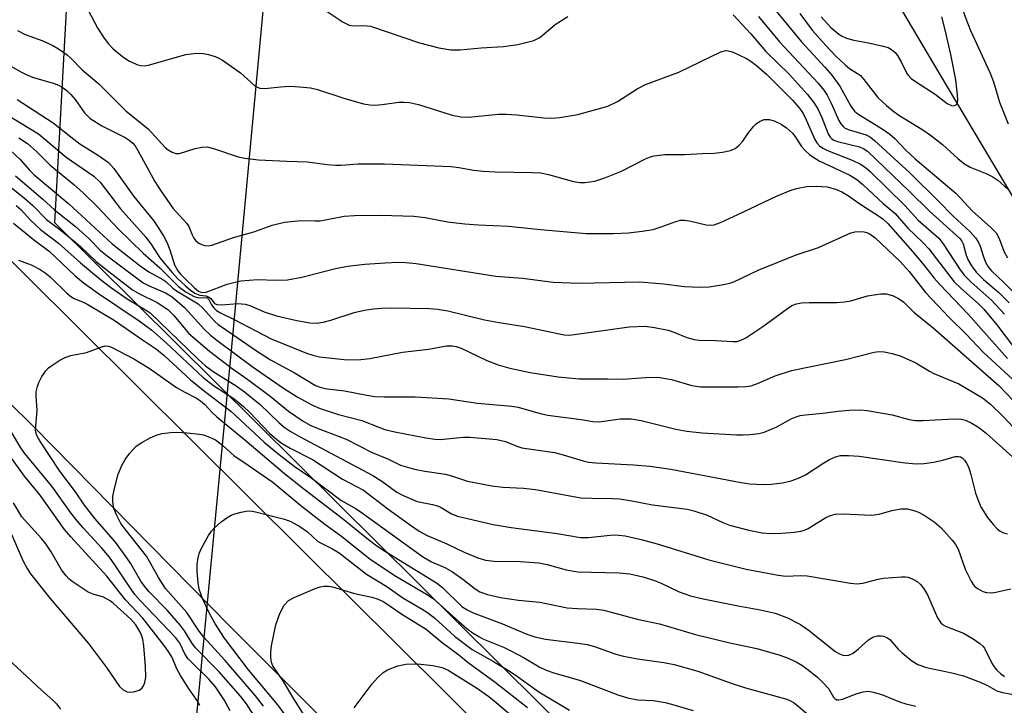
# Model space of a CAD drawing. Units: inches. Extents: x 1219772 to 1225772, y 585454 to 589454.
# Drawn here: x 1223726 to 1223937, y 586412 to 586559 of the extents above; entities that cross this region are included whole.
import ezdxf

# ---------------------------------------------------------------- set-up
doc = ezdxf.new("R2010")
doc.units = ezdxf.units.IN
doc.header["$MEASUREMENT"] = 0
for name, color, linetype in [('HYDRO-Hidden Single Line Stream', 5, 'Continuous'), ('HYDRO-Single Line Stream', 4, 'Continuous'), ('NTRL-Trees', 3, 'Continuous'), ('TRANS-Road', 130, 'Continuous'), ('Undefined', 1, 'Continuous')]:
    doc.layers.add(name, color=color, linetype=linetype)

msp = doc.modelspace()

# ---------------------------------------------------------------- linework, layer by layer
at = {"layer": 'HYDRO-Hidden Single Line Stream'}
msp.add_line((1223763.66, 586409.18), (1223771.22, 586488.79), dxfattribs=at)
at = {"layer": 'HYDRO-Single Line Stream'}
for points in [[(1223771.22, 586488.79), (1223779.12, 586573.14), (1223786.81, 586615.96), (1223799.74, 586651.74), (1223810.22, 586666.13), (1223827.74, 586685.76), (1223847.62, 586710.34)], [(1224168.79, 586299.19), (1224135.55, 586327.16), (1224108.85, 586350.05), (1224072.73, 586380.05), (1224036.22, 586401.77), (1224005.37, 586425.12), (1223985.34, 586451.47), (1223961.54, 586488.63), (1223943.87, 586512.42), (1223922.94, 586547.55), (1223904.39, 586578.84), (1223893.29, 586613.84), (1223885.6, 586645.54), (1223875.54, 586679.53), (1223863.83, 586695.76), (1223851.74, 586706.56), (1223847.62, 586710.34)]]:
    msp.add_lwpolyline(points, dxfattribs=at)
at = {"layer": 'NTRL-Trees'}
msp.add_lwpolyline([(1224322.32, 585931.47), (1223733.25, 586515.38), (1223736.08, 586566.18), (1223770.56, 586614.52), (1223785.97, 586642.89), (1223788.6, 586672.3), (1223779.7, 586702.06), (1223752.95, 586737.09), (1223729.82, 586790.17), (1223673.15, 586814.21), (1223515.15, 586826.23), (1223446.45, 586839.97), (1223348.89, 586978.15), (1223343.21, 586997.17), (1223332.86, 587039.79), (1223291.05, 587176.71), (1223283.48, 587226.51), (1223258.7, 587345.49), (1223253.31, 587368.94), (1223264.95, 587455.21), (1223290.47, 587522.43)], dxfattribs=at)
at = {"layer": 'TRANS-Road'}
for points in [[(1223566.04, 586663.97), (1223607.31, 586622.6), (1223670.5, 586560.07), (1223726.74, 586504.4), (1223786.68, 586444.91), (1223837.26, 586394.63), (1223893.49, 586339.19), (1223952.85, 586280.83), (1224016.28, 586217.16), (1224075.77, 586157.55), (1224139.09, 586093.77), (1224214.08, 586018.86)], [(1224157.59, 586043.46), (1224126.57, 586074.39), (1224094.16, 586107.35), (1224064.32, 586135.45), (1224027.04, 586173.59), (1223989.3, 586211.84), (1223949.49, 586251.32), (1223895.43, 586306.22), (1223857.48, 586343.1), (1223805.18, 586394.6), (1223770.81, 586428.91), (1223728.55, 586471.88), (1223687.05, 586512.66), (1223678.26, 586521.43), (1223656.95, 586542.69), (1223647.59, 586552.03), (1223595.15, 586604.55), (1223547.82, 586651.79)]]:
    msp.add_lwpolyline(points, dxfattribs=at)
at = {"layer": 'Undefined'}
for points, elevation in [([(1223937.77, 586536.56), (1223935.92, 586541.22), (1223934.62, 586545.52), (1223933.92, 586547.42), (1223929.72, 586556.53), (1223928.69, 586559.1), (1223927.37, 586562.86), (1223926.44, 586565.2), (1223924.71, 586568.49), (1223924.5, 586569.46), (1223924.54, 586569.98), (1223924.7, 586570.47), (1223925.34, 586571.36), (1223926.41, 586572.3), (1223927.33, 586572.8), (1223928.12, 586572.96), (1223928.97, 586572.91), (1223929.82, 586572.74), (1223935.7, 586571.27), (1223936.49, 586571.16), (1223937, 586571.19)], 402), ([(1223884.89, 586564.53), (1223893.36, 586554.17), (1223898.38, 586548.79), (1223899.87, 586547.03), (1223901.61, 586544.7), (1223903.97, 586540.42), (1223904.76, 586539.31), (1223905.46, 586538.77), (1223910.93, 586535.41), (1223912.36, 586534.39), (1223913.42, 586533.44), (1223915.8, 586530.98), (1223917.76, 586529.14), (1223926.54, 586521.65), (1223929.98, 586517.96), (1223933.97, 586514.42), (1223935.14, 586513.23), (1223935.81, 586512.01), (1223936.82, 586509.32), (1223937.58, 586507.92)], 404), ([(1223740.44, 586560.98), (1223742.49, 586557.06), (1223743.7, 586555.18), (1223744.69, 586553.86), (1223745.6, 586552.84), (1223746.67, 586551.89), (1223748.03, 586550.84), (1223749.29, 586550.07), (1223751.04, 586549.26), (1223751.72, 586549.09), (1223752.47, 586549.06), (1223753.58, 586549.28), (1223761.34, 586551.49), (1223763.67, 586551.78), (1223765.11, 586551.73), (1223766.24, 586551.47), (1223767.63, 586551.04), (1223768.44, 586550.7), (1223769.2, 586550.27), (1223773.07, 586547.57), (1223776.17, 586544.76), (1223776.65, 586544.46), (1223777.26, 586544.25), (1223778.3, 586544.22), (1223781.66, 586544.56), (1223783.67, 586544.67), (1223785.75, 586544.57), (1223788.11, 586544.35), (1223789.62, 586544.01), (1223795.24, 586542.1), (1223799.45, 586540.9), (1223800.8, 586540.7), (1223801.88, 586540.65), (1223803.45, 586540.77), (1223807.07, 586541.23), (1223808.19, 586541.28), (1223809.32, 586541.2), (1223811.28, 586540.76), (1223818.49, 586538.46), (1223820.33, 586538.1), (1223822.01, 586538.08), (1223828.4, 586538.66), (1223830.09, 586538.71), (1223832.35, 586538.54), (1223838.14, 586537.9), (1223839.85, 586537.82), (1223841.6, 586537.97), (1223845.44, 586538.65), (1223851.84, 586540.43), (1223853.94, 586541.4), (1223858.14, 586544.12), (1223859.91, 586545.06), (1223867.06, 586547.71), (1223876.13, 586552.08), (1223877.17, 586552.31), (1223877.69, 586552.27), (1223878.5, 586552.04), (1223880.07, 586551.36), (1223881.58, 586550.59), (1223882.54, 586550.02), (1223883.76, 586549.1), (1223885.86, 586547.28), (1223891.44, 586541.69), (1223892.94, 586540.01), (1223893.76, 586538.83), (1223894.43, 586537.5), (1223896.27, 586533.26), (1223896.71, 586532.55), (1223897.28, 586531.92), (1223897.96, 586531.41), (1223898.98, 586530.87), (1223904.23, 586528.84), (1223906.06, 586527.96), (1223907.03, 586527.33), (1223908.11, 586526.38), (1223915.59, 586519.13), (1223918.4, 586515.97), (1223922.82, 586512.09), (1223923.76, 586510.93), (1223927.28, 586505.57), (1223928.29, 586504.19), (1223929.68, 586502.77), (1223934.2, 586498.78), (1223936.96, 586495.85)], 410), ([(1223791.42, 586560.85), (1223795.13, 586558.42), (1223796.41, 586557.78), (1223797.3, 586557.63), (1223799.5, 586557.67), (1223800.93, 586557.52), (1223811.5, 586553.95), (1223815.62, 586552.88), (1223818.16, 586552.51), (1223820.16, 586552.46), (1223824.67, 586552.92), (1223829.52, 586553.18), (1223832.56, 586553.63), (1223835.99, 586554.48), (1223837.26, 586555.1), (1223840.53, 586557.89), (1223843.31, 586559.65)], 408), ([(1223878.73, 586559.99), (1223882.56, 586555.89), (1223885.73, 586552.15), (1223890.84, 586547.21), (1223894.69, 586542.9), (1223895.99, 586541.27), (1223896.92, 586539.8), (1223897.78, 586538.01), (1223899.15, 586534.5), (1223899.53, 586533.78), (1223899.84, 586533.44), (1223900.33, 586533.12), (1223901.1, 586532.83), (1223905.85, 586531.67), (1223906.79, 586531.27), (1223907.55, 586530.77), (1223916.58, 586522.15), (1223920.82, 586517.89), (1223927.35, 586512.06), (1223927.78, 586511.49), (1223928.07, 586510.88), (1223928.72, 586508.48), (1223929.14, 586507.42), (1223929.86, 586506.2), (1223930.86, 586504.85), (1223932.4, 586503.27), (1223935.72, 586500.47), (1223937.93, 586498.22)], 408), ([(1223893.02, 586560.25), (1223895.69, 586556.68), (1223898.58, 586553.44), (1223900.72, 586551.19), (1223902.83, 586549.18), (1223903.7, 586548.49), (1223905.44, 586547.44), (1223906.03, 586546.98), (1223906.79, 586546.13), (1223909.8, 586542.27), (1223911.61, 586540.52), (1223912.89, 586539.45), (1223914.29, 586538.47), (1223919.43, 586535.3), (1223921.07, 586534.18), (1223923.65, 586532.16), (1223926.98, 586529.1), (1223928.35, 586528.06), (1223929.6, 586527.35), (1223933.15, 586525.9), (1223934.42, 586525.29), (1223935.48, 586524.54), (1223937.69, 586522.54)], 402), ([(1223884.14, 586559.65), (1223888.68, 586554.22), (1223897, 586545.35), (1223898.21, 586543.86), (1223898.92, 586542.75), (1223899.79, 586541.06), (1223901.42, 586537.33), (1223901.82, 586536.62), (1223902.3, 586536.02), (1223902.64, 586535.78), (1223903.39, 586535.44), (1223907.25, 586534.23), (1223908.17, 586533.75), (1223909.06, 586533.08), (1223916.65, 586526.12), (1223922.81, 586520.05), (1223925.83, 586516.93), (1223929.58, 586513.47), (1223930.74, 586512.15), (1223931.37, 586511.18), (1223931.72, 586510.39), (1223932.34, 586508.32), (1223932.87, 586506.97), (1223933.42, 586505.97), (1223934.11, 586505.12), (1223936.88, 586502.55), (1223939.99, 586499.38)], 406), ([(1223897.62, 586559.54), (1223899.72, 586557.29), (1223901.41, 586555.84), (1223902.11, 586555.42), (1223903.08, 586554.97), (1223904.65, 586554.54), (1223907.79, 586553.96), (1223910.91, 586553.28), (1223912, 586552.95), (1223912.69, 586552.58), (1223913.47, 586551.93), (1223913.99, 586551.29), (1223914.73, 586550.03), (1223916.02, 586547.44), (1223916.35, 586546.98), (1223916.94, 586546.35), (1223917.87, 586545.67), (1223922.07, 586542.99), (1223924.65, 586541), (1223925.55, 586540.54), (1223925.98, 586540.5), (1223926.37, 586540.59), (1223926.67, 586540.79), (1223926.84, 586541.18), (1223926.9, 586541.69), (1223926.87, 586542.82), (1223926.52, 586546.05), (1223925.45, 586551.47), (1223924.23, 586556.78), (1223923.46, 586559.58)], 400), ([(1223725.25, 586556.6), (1223726.93, 586555.8), (1223730.66, 586554.38), (1223732.83, 586553.42), (1223734.06, 586552.71), (1223735.88, 586551.43), (1223736.7, 586550.7), (1223739.15, 586548.18), (1223742.69, 586545.21), (1223748.51, 586539.44), (1223753.33, 586535.46), (1223756.93, 586531.58), (1223757.56, 586531.05), (1223758.45, 586530.51), (1223759.18, 586530.27), (1223760, 586530.29), (1223763.36, 586531.32), (1223764.78, 586531.6), (1223765.91, 586531.66), (1223767.32, 586531.35), (1223772.57, 586529.55), (1223774.02, 586529.29), (1223776.95, 586528.93), (1223783.04, 586528.6), (1223787.43, 586528.49), (1223791.68, 586527.91), (1223793.46, 586527.77), (1223794.64, 586527.78), (1223798.28, 586528.07), (1223803.97, 586528.05), (1223818.26, 586527.47), (1223819.92, 586527.27), (1223823.11, 586526.69), (1223825.1, 586526.49), (1223827.68, 586526.36), (1223835.63, 586526.2), (1223837.39, 586526.08), (1223839.11, 586525.74), (1223844.48, 586524.28), (1223845.83, 586524.07), (1223846.92, 586524.03), (1223849.06, 586524.32), (1223851.25, 586525.05), (1223854.78, 586526.47), (1223859.95, 586529.1), (1223861, 586529.53), (1223861.81, 586529.76), (1223864.06, 586530.01), (1223868.4, 586530.01), (1223872.07, 586530.26), (1223874.7, 586530.34), (1223876.45, 586530.56), (1223878.17, 586530.91), (1223879.19, 586531.35), (1223880.03, 586532.07), (1223880.78, 586532.93), (1223881.98, 586534.64), (1223883.07, 586536.02), (1223883.67, 586536.65), (1223884.36, 586537.14), (1223885.41, 586537.53), (1223886.47, 586537.52), (1223887.53, 586537.25), (1223889.03, 586536.55), (1223890.2, 586535.76), (1223891.46, 586534.63), (1223891.95, 586534), (1223893.37, 586531.79), (1223894.31, 586530.77), (1223895.13, 586530.02), (1223896.02, 586529.39), (1223897.2, 586528.7), (1223903.73, 586525.58), (1223905.23, 586524.71), (1223906.58, 586523.61), (1223910.91, 586519.53), (1223913.48, 586517.38), (1223916.22, 586514.26), (1223919.36, 586511.27), (1223920.72, 586509.79), (1223926.15, 586502.75), (1223927.58, 586501.38), (1223931.37, 586498.03), (1223932.52, 586496.87), (1223935.26, 586493.54), (1223938.88, 586488.79)], 412), ([(1223719.82, 586551.22), (1223726.12, 586547.69), (1223727.39, 586547.07), (1223728.68, 586546.58), (1223732.94, 586545.35), (1223734.04, 586544.88), (1223735.03, 586544.33), (1223735.9, 586543.69), (1223736.7, 586542.94), (1223737.59, 586541.83), (1223739.65, 586538.97), (1223740.86, 586537.78), (1223743.33, 586536.19), (1223748.34, 586533.66), (1223749.22, 586533.09), (1223749.99, 586532.44), (1223750.46, 586531.89), (1223751.08, 586530.93), (1223754.72, 586524.27), (1223755.97, 586522.25), (1223758.58, 586518.56), (1223761.59, 586515.29), (1223761.99, 586514.59), (1223762.69, 586512.81), (1223763.04, 586512.12), (1223763.52, 586511.53), (1223764.18, 586511.06), (1223764.91, 586510.7), (1223765.43, 586510.55), (1223766.17, 586510.49), (1223766.94, 586510.6), (1223771.57, 586512.26), (1223775.94, 586513.5), (1223779.88, 586514.9), (1223782.49, 586515.54), (1223786, 586515.93), (1223789.06, 586515.8), (1223790.2, 586515.84), (1223795.33, 586516.81), (1223797.56, 586516.98), (1223803.2, 586517.03), (1223810.25, 586516.82), (1223812.72, 586516.51), (1223817.49, 586515.64), (1223821.21, 586515.21), (1223824.1, 586514.97), (1223830.58, 586514.67), (1223837.41, 586513.96), (1223847.23, 586513.14), (1223853.09, 586513.12), (1223856.26, 586513.29), (1223859.24, 586513.61), (1223861.59, 586514), (1223863.27, 586514.52), (1223866.44, 586515.69), (1223867.48, 586515.94), (1223868.3, 586515.95), (1223869.68, 586515.78), (1223872.97, 586514.94), (1223873.84, 586514.88), (1223874.68, 586514.97), (1223876.03, 586515.46), (1223879.76, 586517.16), (1223888, 586521.1), (1223890.93, 586522.31), (1223892.29, 586522.78), (1223894.56, 586523.19), (1223896.61, 586523.26), (1223898.91, 586523.09), (1223900.72, 586522.6), (1223902.02, 586522.04), (1223903.28, 586521.31), (1223906.12, 586519.34), (1223910.13, 586516.79), (1223910.94, 586516.16), (1223911.92, 586515.23), (1223917.22, 586509.27), (1223919.47, 586506.56), (1223921.82, 586503.57), (1223923.03, 586502.16), (1223929.17, 586495.82), (1223937.6, 586486.29)], 414), ([(1223725.2, 586541.81), (1223732.94, 586536.84), (1223736.66, 586533.81), (1223738.64, 586532.32), (1223742.64, 586529.86), (1223744.77, 586528.36), (1223745.94, 586527.06), (1223750.22, 586521.07), (1223754.42, 586515.88), (1223755.45, 586514.42), (1223756.64, 586512.5), (1223757.29, 586511.23), (1223757.94, 586509.62), (1223758.94, 586506.38), (1223759.64, 586505.12), (1223760.22, 586504.38), (1223761.26, 586503.31), (1223763.2, 586501.44), (1223764.1, 586500.73), (1223764.8, 586500.48), (1223765.72, 586500.55), (1223770.23, 586502.22), (1223771.97, 586502.7), (1223773.14, 586502.94), (1223776.71, 586503.25), (1223780.67, 586503.08), (1223783.16, 586503.21), (1223786.23, 586503.77), (1223793.48, 586505.62), (1223796.02, 586506.14), (1223799.75, 586506.56), (1223804.11, 586506.85), (1223806.89, 586506.94), (1223808.54, 586506.9), (1223810.75, 586506.67), (1223827.84, 586503.96), (1223833.58, 586503.53), (1223840.17, 586502.7), (1223845.62, 586502.48), (1223858.69, 586502.78), (1223863.82, 586502.34), (1223868.32, 586501.78), (1223871.58, 586501.61), (1223873.6, 586501.69), (1223876.68, 586502.18), (1223878.06, 586502.49), (1223878.89, 586502.77), (1223884.1, 586505.25), (1223892.24, 586508.53), (1223897.06, 586510.14), (1223904.01, 586513.25), (1223904.85, 586513.45), (1223905.99, 586513.54), (1223906.84, 586513.48), (1223907.38, 586513.33), (1223908.15, 586512.97), (1223909.17, 586512.21), (1223914.56, 586507.12), (1223916.47, 586504.96), (1223920, 586500.5), (1223925.13, 586495), (1223928.65, 586491.61), (1223932.4, 586487.6), (1223938.68, 586481.86)], 416), ([(1223722.82, 586538.69), (1223729.75, 586534.48), (1223735.7, 586529.5), (1223741.64, 586525.42), (1223743.01, 586524.09), (1223747.35, 586518.42), (1223752.75, 586512.31), (1223753.96, 586510.69), (1223755.81, 586507.89), (1223758.43, 586504.72), (1223759.59, 586503.44), (1223761.27, 586501.87), (1223762.36, 586500.93), (1223763.31, 586500.3), (1223764.37, 586499.89), (1223765.64, 586499.73), (1223766.22, 586499.54), (1223766.7, 586499.19), (1223767.52, 586498.14), (1223767.98, 586497.88), (1223769.03, 586497.8), (1223772.5, 586498.13), (1223774.07, 586497.98), (1223775.09, 586497.68), (1223778.15, 586496.34), (1223780.8, 586495.45), (1223785.15, 586494.43), (1223787.94, 586493.97), (1223789.36, 586493.92), (1223790.78, 586494.07), (1223792.42, 586494.54), (1223797.49, 586496.19), (1223799.64, 586496.66), (1223801.59, 586496.96), (1223803.34, 586497.13), (1223805.38, 586497.21), (1223813.64, 586497.03), (1223815.35, 586496.88), (1223817.52, 586496.54), (1223825.44, 586494.59), (1223828.59, 586494), (1223834, 586493.16), (1223842.49, 586491.4), (1223843.51, 586491.35), (1223844.69, 586491.45), (1223856.42, 586493.07), (1223859.79, 586493.22), (1223861.86, 586492.97), (1223864.79, 586492.38), (1223866.03, 586491.96), (1223868.81, 586490.82), (1223870.38, 586490.38), (1223871.44, 586490.28), (1223874.96, 586490.2), (1223878.72, 586489.93), (1223879.5, 586489.98), (1223880.22, 586490.14), (1223881.47, 586490.74), (1223885.07, 586493.16), (1223890.37, 586497.05), (1223891.35, 586497.66), (1223892.29, 586498.06), (1223893.37, 586498.24), (1223895.05, 586498.34), (1223900.96, 586498.33), (1223902.62, 586498.44), (1223903.96, 586498.68), (1223907.58, 586499.73), (1223910.4, 586500.21), (1223911.52, 586500.18), (1223912.89, 586499.8), (1223914.19, 586499.21), (1223915.33, 586498.38), (1223917.48, 586496.27), (1223921.61, 586492.89), (1223935.77, 586480.43), (1223940.28, 586475.71)], 418), ([(1223725.57, 586533.65), (1223727.39, 586532.41), (1223729.33, 586530.67), (1223732.29, 586527.77), (1223737.31, 586523.65), (1223739.31, 586521.84), (1223742.35, 586518.87), (1223746.93, 586514.05), (1223752.24, 586508.92), (1223755.76, 586505.73), (1223759.82, 586501.74), (1223761.4, 586500.52), (1223763.13, 586499.62), (1223764.15, 586499.31), (1223765.58, 586499.36), (1223765.93, 586499.29), (1223766.26, 586498.94), (1223766.87, 586497.84), (1223767.35, 586497.17), (1223767.93, 586496.61), (1223768.62, 586496.19), (1223771.72, 586494.66), (1223779.67, 586490.52), (1223787.2, 586487.43), (1223788.59, 586487.01), (1223790.02, 586486.7), (1223795.95, 586486.06), (1223798.86, 586486.07), (1223800.81, 586486.34), (1223807.84, 586487.67), (1223813.4, 586488.32), (1223817.27, 586489.03), (1223818.51, 586489.06), (1223819.32, 586488.91), (1223820.39, 586488.56), (1223825.88, 586485.88), (1223828.33, 586484.95), (1223830.86, 586484.23), (1223835.22, 586483.33), (1223841.23, 586482.42), (1223845.65, 586481.98), (1223851.84, 586481.97), (1223855.15, 586481.86), (1223859.91, 586482.25), (1223862.55, 586482.3), (1223865.49, 586481.82), (1223869.85, 586480.52), (1223871.84, 586480.21), (1223879.79, 586480.26), (1223881.49, 586480.33), (1223882.62, 586480.48), (1223883.99, 586480.93), (1223887.76, 586482.58), (1223891.27, 586483.75), (1223902.81, 586486.13), (1223908.95, 586487.7), (1223910.01, 586487.8), (1223911.09, 586487.75), (1223912.83, 586487.38), (1223914.53, 586486.88), (1223917.95, 586485.4), (1223920.83, 586483.62), (1223921.78, 586483.12), (1223927.17, 586480.91), (1223932.18, 586477.85), (1223933.95, 586476.54), (1223936.81, 586473.74), (1223943.97, 586466.08)], 420), ([(1223722.03, 586524.48), (1223726.81, 586520.64), (1223728.53, 586519.11), (1223731.51, 586516.12), (1223734.62, 586513.76), (1223738.78, 586510.34), (1223742.16, 586507.1), (1223743.24, 586506.18), (1223749.93, 586501.05), (1223751.39, 586500.18), (1223755.22, 586498.3), (1223757.52, 586496.8), (1223758.89, 586495.48), (1223761.99, 586491.71), (1223766.44, 586487.88), (1223771.31, 586484.18), (1223774.64, 586481.85), (1223779.44, 586478.27), (1223783.4, 586475), (1223786.54, 586472.88), (1223788.17, 586471.95), (1223789.73, 586471.28), (1223795.74, 586469.03), (1223801.35, 586466.19), (1223804.83, 586464.73), (1223807.39, 586463.44), (1223810.39, 586462.61), (1223812.62, 586462.14), (1223817.03, 586461.52), (1223818.36, 586461.17), (1223821.76, 586460.05), (1223826.95, 586459.01), (1223829.37, 586458.73), (1223833.81, 586458.49), (1223836.33, 586458.26), (1223846.06, 586456.48), (1223848.41, 586456.37), (1223852.89, 586456.33), (1223854.37, 586456.23), (1223857.02, 586455.83), (1223861.41, 586454.94), (1223868.86, 586454), (1223870.29, 586453.65), (1223873.13, 586452.74), (1223876.55, 586451.17), (1223877.98, 586450.62), (1223882.08, 586449.53), (1223884.93, 586448.94), (1223886.61, 586448.82), (1223889.18, 586448.87), (1223891.8, 586449.07), (1223893.23, 586449.29), (1223894.01, 586449.54), (1223894.8, 586449.91), (1223898.62, 586452.24), (1223899.61, 586452.68), (1223900.64, 586452.98), (1223902.32, 586453.03), (1223908.42, 586452.71), (1223910.03, 586452.97), (1223912.78, 586453.75), (1223914.73, 586454.06), (1223916.11, 586454.07), (1223917.71, 586453.69), (1223918.47, 586453.37), (1223919.71, 586452.7), (1223921.84, 586451.34), (1223923.34, 586450.03), (1223925.74, 586447.41), (1223926.45, 586446.47), (1223927.02, 586445.44), (1223928.51, 586441.18), (1223929.76, 586438.59), (1223930.22, 586437.88), (1223930.59, 586437.46), (1223931.27, 586436.92), (1223932.27, 586436.37), (1223933.09, 586436.15), (1223934.23, 586436.12), (1223935.1, 586436.24), (1223938.3, 586436.95)], 426), ([(1223724.98, 586519.11), (1223725.96, 586518.24), (1223728.14, 586515.89), (1223730.19, 586513.95), (1223734.05, 586511.04), (1223738.79, 586506.83), (1223743.08, 586503.25), (1223745.17, 586501.62), (1223748.74, 586499.09), (1223753.05, 586496.57), (1223753.73, 586496.1), (1223764, 586486.2), (1223765.6, 586484.75), (1223767.19, 586483.56), (1223772.15, 586480.47), (1223773.95, 586479.17), (1223777.3, 586476.47), (1223781.28, 586472.61), (1223782.48, 586471.58), (1223783.72, 586470.74), (1223785.73, 586469.6), (1223801.47, 586461.24), (1223803.42, 586460.05), (1223806.64, 586457.69), (1223807.8, 586457.01), (1223810.98, 586455.69), (1223814.27, 586455.04), (1223815.33, 586454.73), (1223816.09, 586454.38), (1223818.32, 586453.05), (1223819.59, 586452.54), (1223827.24, 586450.74), (1223831.16, 586450.08), (1223841.02, 586448.8), (1223846.01, 586447.95), (1223847.67, 586447.95), (1223853.11, 586448.49), (1223854.22, 586448.46), (1223855.6, 586448.29), (1223858.98, 586447.53), (1223862.42, 586446.58), (1223873.5, 586443.15), (1223881.54, 586441.18), (1223888.36, 586439.85), (1223890.03, 586439.67), (1223893.18, 586439.77), (1223894.59, 586439.7), (1223903.92, 586438.17), (1223905.25, 586438.05), (1223906.56, 586438.18), (1223909.86, 586439.02), (1223911, 586439.23), (1223914.85, 586439.55), (1223915.72, 586439.53), (1223916.27, 586439.43), (1223917.28, 586439.04), (1223918.23, 586438.5), (1223918.85, 586437.97), (1223919.56, 586437.11), (1223920.4, 586435.64), (1223922.58, 586430.72), (1223923.29, 586429.63), (1223923.81, 586429.21), (1223924.31, 586428.93), (1223928.14, 586427.44), (1223930.2, 586426.22), (1223931.67, 586425.23), (1223932.31, 586424.65), (1223932.64, 586424.19), (1223934.3, 586420.9), (1223934.73, 586420.2), (1223935.25, 586419.56), (1223936.05, 586418.81), (1223936.93, 586418.17)], 428), ([(1223724.41, 586515.32), (1223728.69, 586511.8), (1223732.06, 586509.31), (1223737.61, 586504.07), (1223739.31, 586502.64), (1223742.4, 586500.38), (1223751.38, 586494.36), (1223754.05, 586492.36), (1223757.12, 586489.66), (1223765.06, 586482.23), (1223767.31, 586480.55), (1223771.75, 586477.66), (1223773.76, 586476.04), (1223775.04, 586474.81), (1223779.32, 586470.3), (1223780.88, 586468.92), (1223782.02, 586468.12), (1223783.72, 586467.13), (1223788.55, 586464.66), (1223794.97, 586460.42), (1223799.47, 586458.1), (1223804.68, 586454.06), (1223809.55, 586450.56), (1223811.42, 586449.3), (1223813.13, 586448.4), (1223817.34, 586446.56), (1223821.03, 586444.77), (1223823.98, 586443.61), (1223825.6, 586443.1), (1223827.45, 586442.85), (1223833.08, 586442.81), (1223837.04, 586442.53), (1223838.88, 586442.19), (1223842.94, 586441.01), (1223845.45, 586440.56), (1223854.29, 586440.37), (1223856.61, 586440.14), (1223859.39, 586439.54), (1223861.88, 586438.74), (1223863.3, 586438.16), (1223867.16, 586436.28), (1223869.61, 586435.43), (1223872.34, 586434.8), (1223879.81, 586433.3), (1223884.53, 586432.45), (1223887.74, 586431.73), (1223890.39, 586430.75), (1223893.17, 586429.27), (1223895.12, 586427.92), (1223900.55, 586423.57), (1223901.51, 586422.99), (1223902.27, 586422.7), (1223902.77, 586422.62), (1223903.52, 586422.71), (1223904.5, 586423.14), (1223905.64, 586424.05), (1223907.74, 586426.03), (1223908.66, 586426.61), (1223909.68, 586426.86), (1223910.47, 586426.88), (1223910.99, 586426.8), (1223911.7, 586426.5), (1223912.34, 586426.05), (1223914.16, 586424.01), (1223915, 586423.2), (1223917.07, 586421.51), (1223918.31, 586420.73), (1223920.17, 586420.1), (1223925.65, 586418.97), (1223928.14, 586418.27), (1223931.72, 586416.94), (1223933.26, 586416.22), (1223935.27, 586415.11), (1223936.52, 586414.71), (1223938.49, 586414.39)], 430), ([(1223725.5, 586507.43), (1223728.22, 586506.36), (1223730.09, 586505.4), (1223731.18, 586504.69), (1223732.25, 586503.82), (1223735.79, 586500.41), (1223736.69, 586499.64), (1223737.41, 586499.2), (1223739.33, 586498.38), (1223740.32, 586497.86), (1223746, 586494.51), (1223752.05, 586490.29), (1223755.04, 586488.29), (1223756.71, 586486.96), (1223762.34, 586481.73), (1223765.33, 586479.35), (1223771.02, 586475.03), (1223778.13, 586468.41), (1223780.71, 586466.27), (1223784.58, 586463.26), (1223788.17, 586460.84), (1223794.6, 586455.98), (1223797.92, 586454.07), (1223799.28, 586453.18), (1223812.12, 586443.88), (1223814.05, 586442.71), (1223816.87, 586441.5), (1223818.58, 586440.57), (1223820.76, 586439.04), (1223823.4, 586436.94), (1223824.42, 586436.31), (1223826.04, 586435.76), (1223828.86, 586435.08), (1223832.71, 586434.55), (1223837.31, 586434.06), (1223843.13, 586432.89), (1223845.33, 586432.7), (1223849.42, 586432.57), (1223850.97, 586432.35), (1223858.17, 586430.45), (1223862.92, 586429.47), (1223870.66, 586427.17), (1223878.01, 586425.37), (1223883.81, 586424.14), (1223888.52, 586422.83), (1223890.16, 586422.25), (1223892.28, 586421.28), (1223893.45, 586420.61), (1223894.55, 586419.82), (1223896.8, 586417.99), (1223898.06, 586416.83), (1223899.16, 586415.56), (1223900.25, 586413.71), (1223900.52, 586413.41), (1223900.95, 586413.18), (1223901.43, 586413.15), (1223902.2, 586413.3), (1223905.3, 586414.54), (1223906.64, 586414.87), (1223907.72, 586414.98), (1223908.83, 586414.82), (1223910.75, 586414.25), (1223914.41, 586412.74), (1223915.75, 586412.3), (1223917.95, 586411.78)], 432), ([(1223776.38, 586409.13), (1223774.37, 586412.32), (1223773.08, 586413.91), (1223768.4, 586419.23), (1223763.44, 586424.27), (1223762.62, 586425.37), (1223761.1, 586427.94), (1223760.24, 586429.07), (1223757.41, 586432.32), (1223753.52, 586436.29), (1223752.47, 586437.5), (1223751.7, 586438.61), (1223749.47, 586442.48), (1223748.38, 586444.12), (1223746.29, 586446.92), (1223741.89, 586451.95), (1223739.61, 586454.85), (1223737.68, 586457.72), (1223734.35, 586462.14), (1223730.04, 586468.65), (1223729.43, 586469.81), (1223729.2, 586470.56), (1223729.14, 586471.09), (1223729.49, 586475.15), (1223729.24, 586478.32), (1223729.28, 586479.19), (1223729.51, 586480.35), (1223729.8, 586481.18), (1223730.51, 586482.46), (1223731.33, 586483.67), (1223731.92, 586484.29), (1223732.62, 586484.82), (1223734.35, 586485.93), (1223735.64, 586486.62), (1223736.72, 586486.95), (1223740.06, 586487.59), (1223743.33, 586488.84), (1223744.05, 586489.04), (1223744.74, 586488.99), (1223745.41, 586488.73), (1223750.2, 586486.28), (1223753.48, 586484.23), (1223759.32, 586480.12), (1223761.11, 586479.09), (1223763.64, 586477.78), (1223764.47, 586477.27), (1223765.35, 586476.52), (1223766.98, 586474.77), (1223768.02, 586473.8), (1223774, 586468.89), (1223782.54, 586461.7), (1223786.66, 586458.38), (1223794.86, 586452.07), (1223800.15, 586447.78), (1223802.31, 586446.16), (1223804.15, 586444.92), (1223815.14, 586438.24), (1223816.39, 586437.2), (1223820.57, 586433.18), (1223821.67, 586432.42), (1223823.01, 586431.77), (1223829.26, 586429.46), (1223834.51, 586427.2), (1223836.17, 586426.62), (1223838.46, 586426.13), (1223845.42, 586425.32), (1223847.41, 586425.01), (1223849.01, 586424.57), (1223853.57, 586422.96), (1223855.21, 586422.5), (1223858.24, 586421.91), (1223863.84, 586421.15), (1223866.07, 586420.69), (1223871.17, 586419.26), (1223878.28, 586416.7), (1223881.39, 586415.71), (1223890.26, 586413.27), (1223891.06, 586412.93), (1223891.8, 586412.48), (1223894.49, 586410.3)], 434), ([(1223770.84, 586410.81), (1223769.57, 586413.17), (1223767.72, 586415.95), (1223766.32, 586417.61), (1223762.78, 586420.98), (1223761.81, 586422.02), (1223761.16, 586423.04), (1223760.09, 586425.31), (1223759.24, 586426.42), (1223751.53, 586434.46), (1223750.41, 586435.76), (1223748.55, 586438.42), (1223746.15, 586442.12), (1223744.96, 586443.75), (1223743.32, 586445.69), (1223739.32, 586450.03), (1223738.06, 586451.52), (1223736.7, 586453.27), (1223732.61, 586458.98), (1223726.82, 586465.95), (1223725.99, 586467.17), (1223723.94, 586470.53)], 432), ([(1223778.04, 586411.79), (1223776.27, 586414.02), (1223769.75, 586421.67), (1223765.24, 586426.61), (1223764.25, 586427.88), (1223761.55, 586431.89), (1223757.03, 586437.03), (1223755.48, 586439.38), (1223753.8, 586442.48), (1223752.89, 586443.93), (1223748.6, 586449.4), (1223747.45, 586450.97), (1223746.46, 586452.8), (1223745.94, 586454.17), (1223745.67, 586455.61), (1223745.68, 586456.76), (1223745.97, 586458.17), (1223746.87, 586461.54), (1223747.65, 586463.4), (1223748.32, 586464.67), (1223749.34, 586466.05), (1223750.7, 586467.5), (1223751.9, 586468.32), (1223753.69, 586469.31), (1223755.21, 586469.95), (1223756.28, 586470.25), (1223758.04, 586470.48), (1223759.43, 586470.51), (1223761.64, 586470.39), (1223764.29, 586470.12), (1223765.14, 586469.93), (1223766.44, 586469.45), (1223767.69, 586468.85), (1223768.61, 586468.25), (1223769.47, 586467.56), (1223771.62, 586465.53), (1223774.76, 586463.46), (1223780, 586459.82), (1223786, 586454.83), (1223791.19, 586450.84), (1223794.73, 586448.24), (1223800.92, 586443.33), (1223806.41, 586439.64), (1223812.97, 586435.81), (1223814.37, 586434.9), (1223819.87, 586429.91), (1223821.64, 586428.44), (1223822.96, 586427.47), (1223824.16, 586426.7), (1223825.2, 586426.16), (1223829.52, 586424.42), (1223830.94, 586423.75), (1223833.94, 586422.14), (1223837.11, 586420.25), (1223838.66, 586419.52), (1223840.3, 586418.94), (1223845.97, 586417.29), (1223854, 586414.22), (1223856.1, 586413.56), (1223858.3, 586413.18), (1223861.56, 586413), (1223864.13, 586412.57), (1223865.53, 586412.24), (1223870.18, 586410.85)], 436), ([(1223764.36, 586411.92), (1223763.77, 586413.01), (1223762.07, 586415.42), (1223760.18, 586418.39), (1223759.53, 586419.62), (1223758.33, 586422.36), (1223757.59, 586423.58), (1223756.72, 586424.78), (1223752.1, 586430.65), (1223748.4, 586434.56), (1223744.4, 586439.69), (1223736.7, 586448.08), (1223735.34, 586449.66), (1223730.14, 586457.05), (1223726.74, 586461.1), (1223722.65, 586466.76)], 430), ([(1223723.69, 586449.27), (1223726.39, 586443.02), (1223727.3, 586441.31), (1223728.07, 586440.14), (1223732.24, 586434.9), (1223740.48, 586425.21), (1223744.35, 586420.09), (1223747.14, 586416.01), (1223747.91, 586415.26), (1223748.78, 586414.83), (1223749.3, 586414.78), (1223750.12, 586414.86), (1223751.42, 586415.23), (1223752.01, 586415.69), (1223752.28, 586416.13), (1223752.57, 586416.89), (1223752.75, 586417.99), (1223752.72, 586420.27), (1223752.33, 586424.69), (1223752.12, 586426.14), (1223751.87, 586426.98), (1223751.51, 586427.79), (1223750.6, 586429.26), (1223749.56, 586430.41), (1223745.82, 586433.83), (1223745.16, 586434.34), (1223743.71, 586435.16), (1223741.47, 586435.78), (1223740.42, 586436.26), (1223736.96, 586438.55), (1223736.27, 586439.1), (1223735.7, 586439.71), (1223734.69, 586441.05), (1223732.45, 586444.85), (1223731.3, 586446.58), (1223730.37, 586447.7), (1223726.17, 586452.36), (1223724.41, 586455.39)], 428), ([(1223783.81, 586408.39), (1223781.11, 586412.06), (1223774.8, 586419.55), (1223769.63, 586426.37), (1223767.61, 586429.58), (1223766.37, 586431.81), (1223764.92, 586434.86), (1223764.22, 586436.87), (1223764, 586438.33), (1223763.82, 586440.67), (1223763.8, 586442.09), (1223763.92, 586443.23), (1223764.25, 586444.53), (1223764.65, 586445.55), (1223766.22, 586448.36), (1223766.86, 586449.33), (1223767.43, 586449.97), (1223768.97, 586451.27), (1223770.35, 586452.3), (1223771.09, 586452.71), (1223771.87, 586453.01), (1223773.22, 586453.41), (1223774.32, 586453.62), (1223775.19, 586453.64), (1223776.32, 586453.48), (1223782.55, 586451.87), (1223783.87, 586451.38), (1223785.83, 586450.3), (1223787.43, 586449.15), (1223789.57, 586447.19), (1223790.27, 586446.77), (1223792.79, 586445.55), (1223794.26, 586444.68), (1223800.09, 586440.08), (1223804.43, 586437.46), (1223807.88, 586435.05), (1223812.05, 586432.62), (1223813.2, 586431.86), (1223814.73, 586430.63), (1223818.98, 586426.81), (1223822.74, 586423.95), (1223827.33, 586421.37), (1223830.58, 586419.43), (1223832.02, 586418.49), (1223837.07, 586414.9), (1223843.61, 586410.97)], 438), ([(1223787.71, 586408.26), (1223784.51, 586413.33), (1223782.33, 586417.06), (1223780.04, 586420.42), (1223779.75, 586421.16), (1223779.57, 586422.24), (1223779.59, 586423.36), (1223779.75, 586424.76), (1223780.65, 586429.25), (1223781.5, 586431.69), (1223782.48, 586433.44), (1223783.41, 586434.41), (1223784.6, 586435.11), (1223789.06, 586436.99), (1223790.14, 586437.36), (1223790.95, 586437.5), (1223791.98, 586437.48), (1223792.8, 586437.34), (1223797.5, 586435.96), (1223801.26, 586435.18), (1223802.62, 586434.73), (1223803.8, 586434.14), (1223807.71, 586431.51), (1223812.89, 586428.3), (1223816.33, 586425.46), (1223819.87, 586422.78), (1223821.92, 586421.13), (1223827.73, 586416.92), (1223834.61, 586411.5)], 440), ([(1223722.04, 586423.03), (1223730.38, 586415.25), (1223732.82, 586413.1), (1223733.65, 586412.26), (1223734.51, 586411.14)], 430), ([(1223797.43, 586411.44), (1223801.31, 586416.57), (1223802.44, 586417.89), (1223803.67, 586418.98), (1223804.61, 586419.57), (1223806.84, 586420.41), (1223808.56, 586420.82), (1223811.08, 586420.87), (1223814.31, 586420.48), (1223816.32, 586420.11), (1223817.64, 586419.54), (1223823.73, 586415.69), (1223826.37, 586413.83), (1223827.94, 586412.61), (1223832.23, 586408.97)], 442)]:
    msp.add_lwpolyline(points, dxfattribs=dict(at, elevation=elevation))
for points in [[(1223723.71, 586530.98, 422), (1223725.85, 586528.94, 422), (1223727.92, 586526.61, 422), (1223728.83, 586525.72, 422), (1223736.29, 586519.44, 422), (1223745.57, 586510.88, 422), (1223751.54, 586506.15, 422), (1223753.41, 586504.87, 422), (1223756.44, 586503.26, 422), (1223757.04, 586502.82, 422), (1223758.54, 586501.42, 422), (1223759.34, 586500.79, 422), (1223763.97, 586498.04, 422), (1223765, 586497.13, 422), (1223767.59, 586494.27, 422), (1223768.27, 586493.61, 422), (1223771.45, 586491.48, 422), (1223776.28, 586488.07, 422), (1223779.48, 586486.02, 422), (1223784.84, 586483.16, 422), (1223789.2, 586480.55, 422), (1223790.18, 586480.14, 422), (1223791.17, 586479.88, 422), (1223795.42, 586479.42, 422), (1223800.17, 586478.45, 422), (1223801.87, 586478.19, 422), (1223803.86, 586478.08, 422), (1223810.54, 586478.13, 422), (1223817.77, 586477.67, 422), (1223823.92, 586476.76, 422), (1223831.27, 586476.13, 422), (1223832.65, 586475.85, 422), (1223837.34, 586474.54, 422), (1223839, 586474.16, 422), (1223846.13, 586473.22, 422), (1223848.63, 586472.81, 422), (1223849.98, 586472.77, 422), (1223854.53, 586473.35, 422), (1223856.9, 586473.39, 422), (1223859.04, 586473.05, 422), (1223866.41, 586471.2, 422), (1223868.77, 586470.72, 422), (1223872.06, 586470.4, 422), (1223879.47, 586469.97, 422), (1223880.86, 586469.94, 422), (1223882.29, 586470.02, 422), (1223884.27, 586470.25, 422), (1223885.39, 586470.5, 422), (1223888.08, 586471.66, 422), (1223891.17, 586473.4, 422), (1223892.27, 586473.84, 422), (1223893.13, 586474.07, 422), (1223894.24, 586474.24, 422), (1223897.99, 586474.58, 422), (1223901.26, 586475.06, 422), (1223903.63, 586475.25, 422), (1223906.01, 586475.34, 422), (1223907.49, 586475.19, 422), (1223912.81, 586474.22, 422), (1223916.51, 586473.24, 422), (1223917.8, 586473.02, 422), (1223919.48, 586473.02, 422), (1223926.11, 586473.38, 422), (1223927.72, 586473.29, 422), (1223928.74, 586473.04, 422), (1223929.76, 586472.55, 422), (1223931.02, 586471.79, 422), (1223931.98, 586471.12, 422), (1223933.08, 586470.22, 422), (1223938.73, 586465.14, 422)], [(1223724.84, 586525.47, 424), (1223730.71, 586520.47, 424), (1223733.22, 586518.19, 424), (1223737.69, 586514.59, 424), (1223740.52, 586512.03, 424), (1223742.98, 586509.57, 424), (1223744.23, 586508.52, 424), (1223752.23, 586502.53, 424), (1223753.46, 586501.87, 424), (1223756.99, 586500.38, 424), (1223758.46, 586499.5, 424), (1223761.1, 586497.23, 424), (1223765.38, 586492.51, 424), (1223766.64, 586491.34, 424), (1223767.98, 586490.24, 424), (1223775.61, 586484.59, 424), (1223782.33, 586479.94, 424), (1223785.2, 586478.11, 424), (1223788.55, 586476.31, 424), (1223790.15, 586475.6, 424), (1223794.08, 586474.33, 424), (1223799.12, 586473.06, 424), (1223802.74, 586471.57, 424), (1223804.04, 586471.12, 424), (1223806.19, 586470.6, 424), (1223812.82, 586469.34, 424), (1223814.77, 586469.03, 424), (1223815.9, 586468.97, 424), (1223820.8, 586469.43, 424), (1223822.16, 586469.46, 424), (1223828.04, 586468.96, 424), (1223829.89, 586468.53, 424), (1223832.31, 586467.52, 424), (1223833.4, 586467.17, 424), (1223840.41, 586466.19, 424), (1223842.3, 586465.69, 424), (1223846.54, 586464.39, 424), (1223847.68, 586464.12, 424), (1223849.27, 586463.95, 424), (1223857.36, 586463.55, 424), (1223860.84, 586463.23, 424), (1223865.37, 586462.56, 424), (1223880.43, 586459.73, 424), (1223882.34, 586459.47, 424), (1223885.2, 586459.34, 424), (1223886.87, 586459.39, 424), (1223889.32, 586459.65, 424), (1223891.18, 586460.08, 424), (1223892.75, 586460.67, 424), (1223894.27, 586461.37, 424), (1223898.17, 586463.95, 424), (1223899.42, 586464.68, 424), (1223900.71, 586465.24, 424), (1223901.78, 586465.52, 424), (1223903.47, 586465.56, 424), (1223905.74, 586465.41, 424), (1223915.61, 586463.92, 424), (1223917.96, 586463.74, 424), (1223919.72, 586463.81, 424), (1223921.7, 586464.13, 424), (1223923.68, 586464.55, 424), (1223926.33, 586465.28, 424), (1223927.06, 586465.31, 424), (1223927.46, 586465.22, 424), (1223927.82, 586465.02, 424), (1223928.36, 586464.51, 424), (1223928.81, 586463.87, 424), (1223929.18, 586463.1, 424), (1223929.73, 586461.45, 424), (1223930.7, 586457.42, 424), (1223931.32, 586455.75, 424), (1223931.93, 586454.39, 424), (1223933.31, 586452.22, 424), (1223934.58, 586450.65, 424), (1223935.38, 586449.83, 424), (1223936.03, 586449.34, 424), (1223936.73, 586448.95, 424), (1223937.54, 586448.71, 424)]]:
    msp.add_polyline3d(points, dxfattribs=at)

doc.saveas('drawing.dxf')
